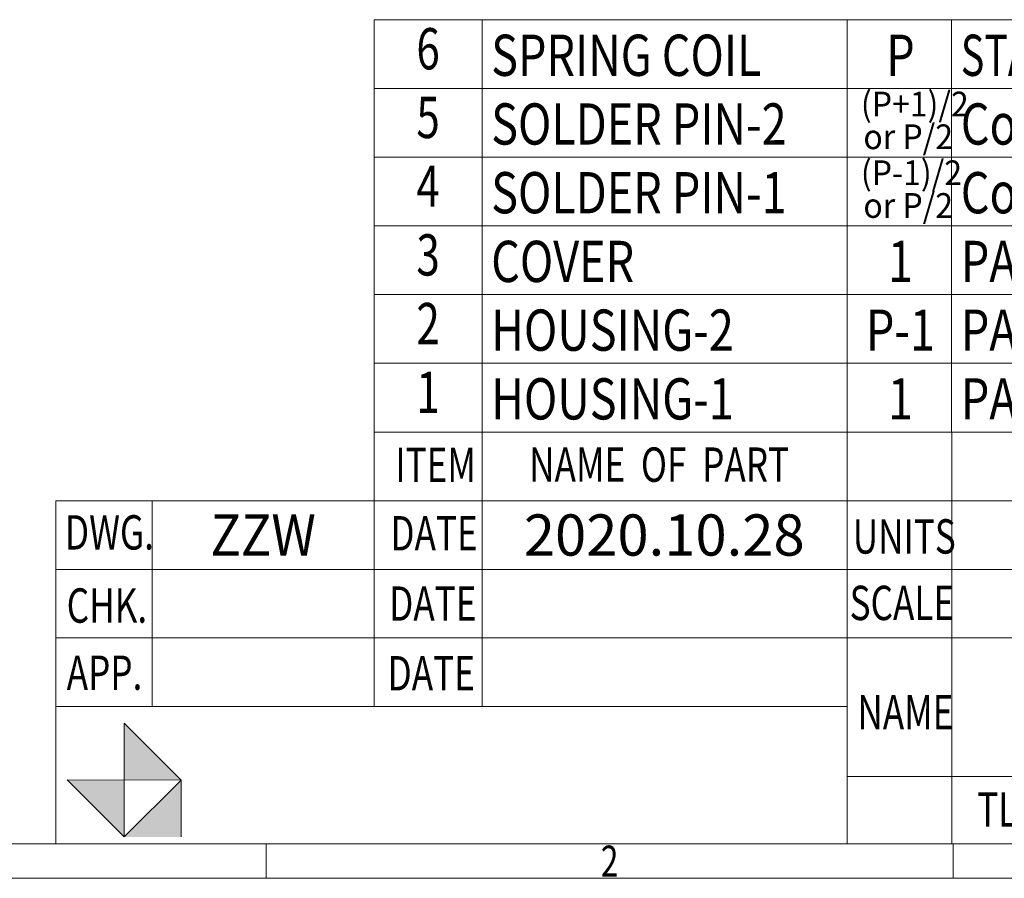
# Model space of a CAD drawing. Units: millimetres. Extents: x 3348 to 3645, y -2083 to -1869.
# Drawn here: x 3529 to 3600, y -2074 to -2012 of the extents above; entities that cross this region are included whole.
import ezdxf
from ezdxf.enums import TextEntityAlignment as Align

# ---------------------------------------------------------------- set-up
doc = ezdxf.new("R2010")
doc.units = ezdxf.units.MM
doc.layers.add('dim', color=31, linetype='Continuous', lineweight=9)
doc.layers.add('from', color=7, linetype='Continuous', lineweight=13)
doc.styles.add('BOM', font='gbenor.shx', dxfattribs={"width": 0.85, "oblique": 5, "bigfont": 'gbcbig.shx'})
doc.styles.add('romantic', font='romantic.ttf')
doc.styles.add('tony_dim', font='gbenor.shx', dxfattribs={"width": 0.8})
doc.styles.add('TXT', font='txt.shx', dxfattribs={"bigfont": 'gbcbig.shx'})

# ---------------------------------------------------------------- blocks, each defined once
blk = doc.blocks.new('BOM06')
at = {"layer": 'from'}
for p, q in [((0, 0), (0, 5)), ((83.136, 5), (0, 5)), ((7.85, 0), (7.85, 5)), ((34.44, 0), (34.44, 5)), ((42.037, 0), (42.037, 5))]:
    blk.add_line(p, q, dxfattribs=at)
at = {"layer": 'from', "color": 3, "style": 'BOM', "width": 0.75}
blk.add_attdef('ITEM', text='', height=3, dxfattribs=at).set_placement((3.925, 2.5), align=Align.MIDDLE)
at = {"layer": 'from', "color": 123, "style": 'BOM', "width": 0.8}
for tag, p in [('PRT.NAME', (8.518, 0.913)), ('MATERIAL', (42.705, 0.913)), ('NOTE', (64.791, 0.913))]:
    blk.add_attdef(tag, p, '', height=3, dxfattribs=at)
blk.add_attdef('QTY.', text='', height=3, dxfattribs=at).set_placement((38.309, 0.913), align=Align.CENTER)
blk = doc.blocks.new('对外图框')
at = {"layer": 'from', "lineweight": 9}
h = blk.add_hatch(color=123, dxfattribs=at)
h.paths.add_polyline_path([(1515.229, 798.563), (1511.088, 798.563), (1515.229, 794.422)])
h.paths.add_polyline_path([(1519.37, 798.563), (1515.229, 802.704), (1515.229, 798.563)])
h.paths.add_polyline_path([(1519.37, 794.422), (1519.37, 798.563), (1515.229, 794.422)])
at = {"layer": 'from', "color": 7, "lineweight": 9}
for p, q in [((1533.43, 803.899), (1533.43, 823.877)), ((1616.566, 823.877), (1533.43, 823.877)), ((1541.28, 803.899), (1541.28, 823.877)), ((1567.87, 823.877), (1567.87, 793.909)), ((1575.467, 823.877), (1575.467, 793.909)), ((1510.251, 793.909), (1510.251, 818.883)), ((1616.566, 818.883), (1510.251, 818.883)), ((1517.257, 803.899), (1517.257, 818.883)), ((1616.566, 813.888), (1510.251, 813.888)), ((1616.566, 808.893), (1510.251, 808.893)), ((1567.87, 803.899), (1510.251, 803.899)), ((1616.566, 798.818), (1567.87, 798.818)), ((1334.566, 793.909), (1616.566, 793.909)), ((1525.566, 793.909), (1525.566, 791.412)), ((1575.566, 793.909), (1575.566, 791.412)), ((1332.066, 791.409), (1619.066, 791.409))]:
    blk.add_line(p, q, dxfattribs=at)
at = {"layer": 'from', "color": 123, "lineweight": 9}
for p, q in [((1515.229, 802.704), (1519.37, 798.56)), ((1515.229, 802.704), (1519.37, 798.56)), ((1515.229, 802.704), (1515.238, 794.419)), ((1515.229, 802.704), (1515.238, 794.419)), ((1511.088, 798.563), (1519.37, 798.56)), ((1511.088, 798.563), (1519.37, 798.56)), ((1519.37, 798.56), (1515.238, 794.419)), ((1519.37, 798.56), (1519.37, 794.422)), ((1519.37, 798.56), (1519.37, 794.422))]:
    blk.add_line(p, q, dxfattribs=at)
blk.add_lwpolyline([(1511.088, 798.563), (1515.238, 794.419), (1519.37, 798.56), (1515.229, 802.704)], dxfattribs=at)
at = {"layer": 'from', "color": 123, "lineweight": 9, "style": 'BOM', "width": 0.75}
for s, p in [('ITEM', (1534.967, 820.237)), ('NAME  OF  PART  ', (1544.713, 820.256)), ('DWG.', (1510.918, 815.327)), ('DATE', (1534.609, 815.264)), ('UNITS', (1568.266, 815.032)), ('CHK.', (1511.046, 810.005)), ('DATE', (1534.521, 810.149)), ('SCALE                            ', (1568.039, 810.195)), ('APP.', (1511.046, 805.116)), ('DATE', (1534.406, 805.079)), ('NAME', (1568.605, 802.242))]:
    blk.add_text(s, height=2.5, dxfattribs=at).set_placement(p)
blk.add_text('2', height=2.25, dxfattribs=at).set_placement((1550.566, 792.661), align=Align.MIDDLE_CENTER)
for tag, p, height in [('TL02', (1341.476, 984.908), 3), ('MM', (1581.013, 815.233), 2.5), ('1', (1611.572, 815.032), 2.5), ('1:1', (1581.013, 810.239), 2.5), ('TL-02-NAME-ASM.', (1577.329, 795.173), 2.5)]:
    blk.add_attdef(tag, p, '', height=height, dxfattribs=at)
at = {"layer": 'from', "color": 123, "lineweight": 9, "style": 'TXT'}
blk.add_attdef('唐麒贸', text='', height=3, dxfattribs=at).set_placement((1525.344, 816.385), align=Align.MIDDLE_CENTER)
at = {"layer": 'from', "color": 123, "lineweight": 9, "style": 'BOM'}
blk.add_attdef('DWG.DATE', text='', height=3, dxfattribs=at).set_placement((1544.32, 816.385), align=Align.MIDDLE_LEFT)
at = {"layer": 'from', "color": 123, "lineweight": 9, "style": 'BOM', "width": 0.75}
blk.add_attdef('1', text='', height=2.5, dxfattribs=at).set_placement((1609.557, 815.032), align=Align.RIGHT)
at = {"layer": 'from', "color": 123, "lineweight": 30, "style": 'romantic', "flags": 12}
blk.add_attdef('TLB-100-XP-XC', text='', height=3, dxfattribs=at).set_placement((1596.217, 803.976), align=Align.MIDDLE_CENTER)

msp = doc.modelspace()

# ---------------------------------------------------------------- block references
at = {"layer": 'dim'}
ref = msp.add_blockref('对外图框', (2021.138, -2865.616), dxfattribs=at)
ref.add_attrib('DWG.DATE', '2020.10.28', dxfattribs={"layer": 'from', "color": 123, "lineweight": 9, "height": 3, "style": 'BOM'}).set_placement((3565.458, -2049.231), align=Align.MIDDLE_LEFT)
ref.add_attrib('唐麒贸', 'ZZW', dxfattribs={"layer": 'from', "color": 123, "lineweight": 9, "height": 3, "style": 'tony_dim', "width": 0.9}).set_placement((3546.481, -2049.231), align=Align.MIDDLE_CENTER)
ref.add_attrib('TL-02-NAME-ASM.', 'TLDW-TLM404RAXXPX', (3598.466, -2070.443), dxfattribs={"layer": 'from', "color": 123, "lineweight": 9, "height": 2.5, "style": 'BOM', "width": 0.75})
at = {"layer": 'from'}
ref = msp.add_blockref('BOM06', (3554.567, -2016.739), dxfattribs=at)
ref.add_attrib('MATERIAL', 'STAINLESS STEEL', (3597.273, -2015.825), dxfattribs={"color": 123, "height": 3, "style": 'BOM', "width": 0.7})
ref.add_attrib('QTY.', 'P', dxfattribs={"color": 123, "height": 3, "style": 'BOM', "width": 0.8}).set_placement((3592.876, -2015.825), align=Align.CENTER)
ref.add_attrib('PRT.NAME', 'SPRING COIL', (3563.085, -2015.825), dxfattribs={"color": 123, "height": 3, "style": 'BOM', "width": 0.8})
ref.add_attrib('ITEM', '6', dxfattribs={"color": 3, "height": 3, "style": 'BOM', "width": 0.75}).set_placement((3558.492, -2014.239), align=Align.MIDDLE)
ref = msp.add_blockref('BOM06', (3554.567, -2021.739), dxfattribs=at)
ref.add_attrib('MATERIAL', 'Copper Alloy', (3597.273, -2020.825), dxfattribs={"color": 123, "height": 3, "style": 'BOM', "width": 0.8})
ref.add_attrib('PRT.NAME', 'SOLDER PIN-2', (3563.085, -2020.825), dxfattribs={"color": 123, "height": 3, "style": 'BOM', "width": 0.8})
ref.add_attrib('ITEM', '5', dxfattribs={"color": 3, "height": 3, "style": 'BOM', "width": 0.75}).set_placement((3558.492, -2019.239), align=Align.MIDDLE)
ref = msp.add_blockref('BOM06', (3554.567, -2026.739), dxfattribs=at)
ref.add_attrib('MATERIAL', 'Copper Alloy', (3597.273, -2025.825), dxfattribs={"color": 123, "height": 3, "style": 'BOM', "width": 0.8})
ref.add_attrib('PRT.NAME', 'SOLDER PIN-1', (3563.085, -2025.825), dxfattribs={"color": 123, "height": 3, "style": 'BOM', "width": 0.8})
ref.add_attrib('ITEM', '4', dxfattribs={"color": 3, "height": 3, "style": 'BOM', "width": 0.75}).set_placement((3558.492, -2024.239), align=Align.MIDDLE)
ref = msp.add_blockref('BOM06', (3554.567, -2031.739), dxfattribs=at)
ref.add_attrib('MATERIAL', 'PA66', (3597.273, -2030.825), dxfattribs={"color": 123, "height": 3, "style": 'BOM', "width": 0.8})
ref.add_attrib('QTY.', '1', dxfattribs={"color": 123, "height": 3, "style": 'BOM', "width": 0.8}).set_placement((3592.876, -2030.825), align=Align.CENTER)
ref.add_attrib('PRT.NAME', 'COVER', (3563.085, -2030.825), dxfattribs={"color": 123, "height": 3, "style": 'BOM', "width": 0.8})
ref.add_attrib('ITEM', '3', dxfattribs={"color": 3, "height": 3, "style": 'BOM', "width": 0.75}).set_placement((3558.492, -2029.239), align=Align.MIDDLE)
ref = msp.add_blockref('BOM06', (3554.567, -2036.739), dxfattribs=at)
ref.add_attrib('MATERIAL', 'PA66', (3597.273, -2035.825), dxfattribs={"color": 123, "height": 3, "style": 'BOM', "width": 0.8})
ref.add_attrib('QTY.', 'P-1', dxfattribs={"color": 123, "height": 3, "style": 'BOM', "width": 0.8}).set_placement((3592.876, -2035.825), align=Align.CENTER)
ref.add_attrib('PRT.NAME', 'HOUSING-2', (3563.085, -2035.825), dxfattribs={"color": 123, "height": 3, "style": 'BOM', "width": 0.8})
ref.add_attrib('ITEM', '2', dxfattribs={"color": 3, "height": 3, "style": 'BOM', "width": 0.75}).set_placement((3558.492, -2034.239), align=Align.MIDDLE)
ref = msp.add_blockref('BOM06', (3554.567, -2041.739), dxfattribs=at)
ref.add_attrib('MATERIAL', 'PA66', (3597.273, -2040.825), dxfattribs={"color": 123, "height": 3, "style": 'BOM', "width": 0.8})
ref.add_attrib('QTY.', '1', dxfattribs={"color": 123, "height": 3, "style": 'BOM', "width": 0.8}).set_placement((3592.876, -2040.825), align=Align.CENTER)
ref.add_attrib('PRT.NAME', 'HOUSING-1', (3563.085, -2040.825), dxfattribs={"color": 123, "height": 3, "style": 'BOM', "width": 0.8})
ref.add_attrib('ITEM', '1', dxfattribs={"color": 3, "height": 3, "style": 'BOM', "width": 0.75}).set_placement((3558.492, -2039.239), align=Align.MIDDLE)

# ---------------------------------------------------------------- texts
at = {"layer": 'dim', "color": 123, "char_height": 1.8, "width": 18.28098, "attachment_point": 1, "style": 'tony_dim'}
for s, insert in [('{\\W0.95;(P+1)/2}', (3589.996, -2016.976)), ('{\\W0.95;or P/2}', (3590.177, -2019.356)), ('{\\W0.95;(P-1)/2}', (3589.996, -2021.976)), ('{\\W0.95;or P/2}', (3590.177, -2024.356))]:
    msp.add_mtext(s, dxfattribs=dict(at, insert=insert))

doc.saveas('drawing.dxf')
